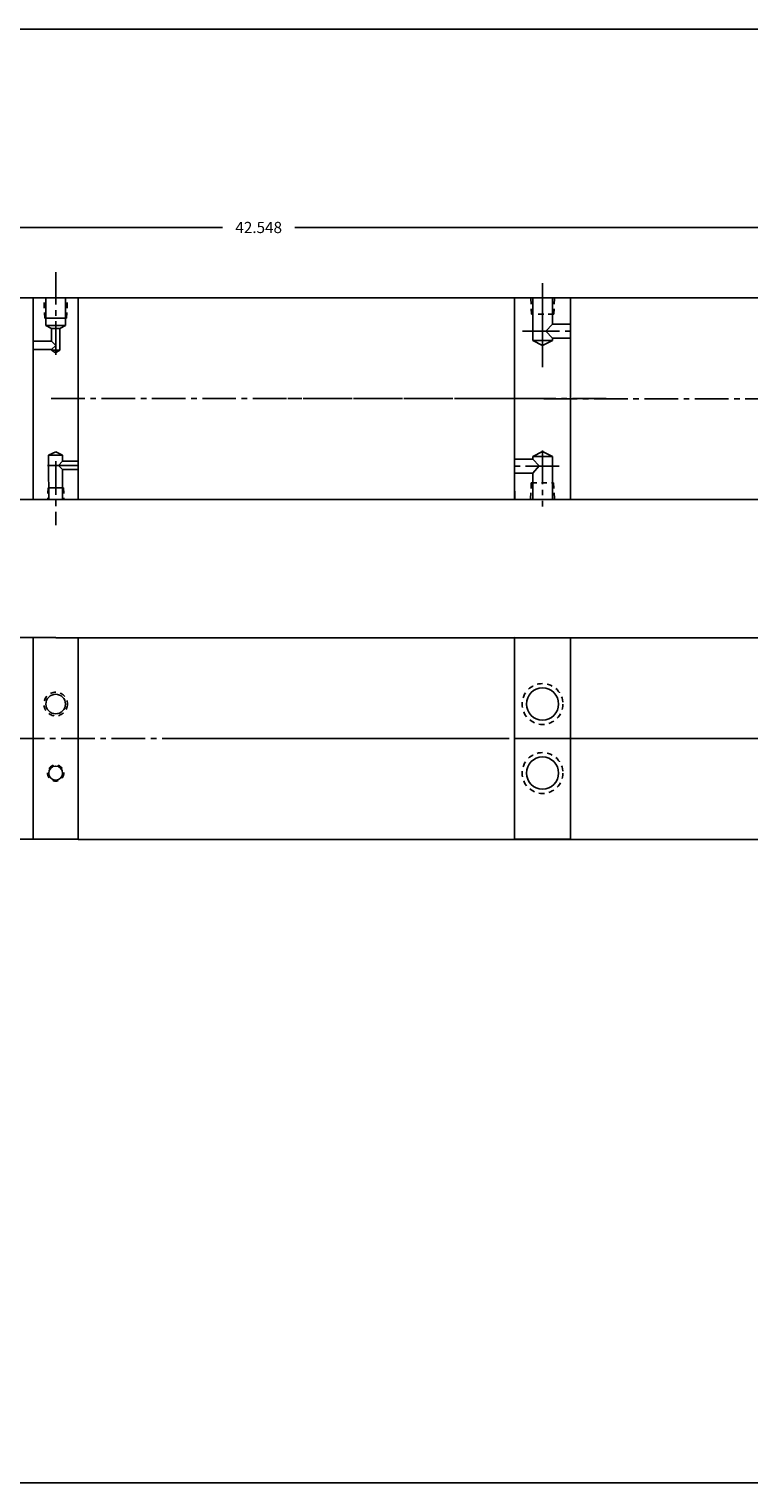
# Model space of a CAD drawing. Extents: x -1 to 343, y 7 to 98.
# Drawn here: x 36 to 52, y 7 to 39 of the extents above; entities that cross this region are included whole.
import ezdxf

# ---------------------------------------------------------------- set-up
doc = ezdxf.new("R2010")
doc.units = 0
doc.header["$MEASUREMENT"] = 0
doc.header["$PDMODE"] = 35
doc.linetypes.add('CENTER2', pattern=[1.125, 0.75, -0.125, 0.125, -0.125])
doc.linetypes.add('HIDDEN2', pattern=[0.1875, 0.125, -0.0625])
doc.layers.get('0').update_dxf_attribs({"linetype": 'CONTINUOUS'})
doc.layers.get('DEFPOINTS').update_dxf_attribs({"linetype": 'CONTINUOUS'})
for name, color, linetype in [('CENTER', 3, 'CENTER2'), ('HIDDEN', 7, 'HIDDEN2'), ('SOLID', 7, 'CONTINUOUS'), ('TEXT-DIM', 4, 'CONTINUOUS')]:
    doc.layers.add(name, color=color, linetype=linetype)
doc.styles.add('ROMANS', font='romans', dxfattribs={"height": 0.25})
doc.dimstyles.new('HALF', dxfattribs={"dimtxt": 0.25, "dimasz": 0.25, "dimexe": 0.125, "dimexo": 0.25, "dimgap": 0.18, "dimtad": 0, "dimtih": 1, "dimtoh": 1, "dimdec": 4, "dimzin": 4, "dimdsep": 46, "dimtxsty": 'ROMANS', "dimcen": 0.188, "dimclrd": 256, "dimclre": 256, "dimclrt": 256, "dimadec": 0, "dimazin": 0, "dimtfac": 0.748, "dimtdec": 4, "dimtofl": 0, "dimtmove": 2, "dimatfit": 3, "dimfxl": 0, "dimtolj": 1, "dimtzin": 4, "dimarcsym": 0})

# ---------------------------------------------------------------- blocks, each defined once
blk = doc.blocks.new('*D19')
at = {"layer": 'DEFPOINTS', "color": 0}
for p in [(62.177, 34.652), (19.629, 33.336), (62.177, 33.333)]:
    blk.add_point(p, dxfattribs=at)
at = {"layer": 'TEXT-DIM', "color": 4, "lineweight": -2}
for p, q in [((19.629, 33.586), (19.629, 34.777)), ((62.177, 33.583), (62.177, 34.777)), ((19.879, 34.652), (40.098, 34.652)), ((61.927, 34.652), (41.708, 34.652))]:
    blk.add_line(p, q, dxfattribs=at)
at = {"layer": 'TEXT-DIM', "color": 4}
for points in [[(19.879, 34.694), (19.879, 34.61), (19.629, 34.652)], [(61.927, 34.694), (61.927, 34.61), (62.177, 34.652)]]:
    blk.add_solid(points, dxfattribs=at)
at = {"layer": 'TEXT-DIM', "color": 4, "insert": (40.903, 34.652), "char_height": 0.25, "attachment_point": 5}
blk.add_mtext('\\A1;42.548', dxfattribs=at)

msp = doc.modelspace()

# ---------------------------------------------------------------- linework, layer by layer
for p, q in [((35.8719, 33.0832), (24.7603, 33.0859)), ((35.8719, 28.5842), (35.8719, 33.0822)), ((36.8719, 33.0822), (46.9736, 33.0822)), ((36.8719, 33.0822), (36.8719, 28.5822)), ((47.8644, 33.0813), (60.9274, 33.0813)), ((47.8644, 33.0813), (47.8644, 28.5813)), ((35.8719, 28.5832), (26.8419, 28.5839)), ((35.8719, 28.5832), (35.8719, 28.7712)), ((36.8719, 28.5842), (36.8719, 28.8342)), ((36.8719, 28.5822), (44.1167, 28.5822)), ((46.6194, 28.5822), (44.1167, 28.5822)), ((46.6194, 28.5822), (46.6194, 28.7702)), ((47.8644, 28.5813), (59.9288, 28.5813)), ((36.3719, 25.5001), (20.8789, 25.4986)), ((35.8719, 21.001), (35.8719, 25.499)), ((36.3719, 25.4991), (54.1275, 25.4976)), ((36.8719, 21.001), (36.8719, 25.499)), ((46.6194, 25.4992), (54.1275, 25.4976)), ((47.8644, 25.4982), (59.8473, 25.4966)), ((47.8644, 21.0001), (47.8644, 25.4982)), ((35.8719, 21.001), (35.8719, 21.251)), ((35.8719, 21), (35.8719, 21.188)), ((47.8644, 21.1862), (47.8644, 20.9982)), ((35.8719, 21), (20.8789, 20.9986)), ((36.8719, 20.999), (54.2091, 20.9976)), ((46.6194, 20.9992), (54.2091, 20.9976)), ((47.8644, 20.9982), (59.9288, 20.9966))]:
    msp.add_line(p, q)
at = {"layer": 'CENTER'}
for p, q in [((36.3719, 31.8077), (36.3719, 33.6551)), ((47.2384, 31.5347), (47.2384, 33.4523)), ((46.3646, 30.8322), (41.551, 30.8322)), ((48.6575, 30.8322), (45.8696, 30.8322)), ((36.3719, 29.4356), (36.3719, 28.0114)), ((35.3701, 23.248), (62.1774, 23.2466)), ((46.3646, 23.2476), (38.7911, 23.2468)), ((48.4727, 23.2492), (45.8696, 23.2492))]:
    msp.add_line(p, q, dxfattribs=at)
at = {"layer": 'CENTER', "color": 3}
for p, q in [((47.2384, 31.9934), (47.2384, 33.2439)), ((46.8656, 32.3407), (46.7904, 32.3407)), ((46.8656, 32.3407), (47.8644, 32.3407)), ((36.271, 30.8322), (47.1991, 30.8322)), ((47.2635, 30.8313), (61.5071, 30.8313)), ((47.2384, 29.6761), (47.2384, 28.4257)), ((47.6113, 29.3288), (46.6144, 29.3288)), ((47.2635, 23.2482), (61.5071, 23.2466))]:
    msp.add_line(p, q, dxfattribs=at)
at = {"layer": 'CENTER', "linetype": 'CENTER2'}
msp.add_line((36.186, 29.343), (36.8719, 29.343), dxfattribs=at)
msp.add_line((36.186, 29.343), (36.8719, 29.343), dxfattribs=at)
at = {"layer": 'HIDDEN'}
for p, q in [((36.1295, 32.6268), (36.1069, 33.0822)), ((36.6144, 32.6268), (36.6354, 33.0822)), ((36.201, 28.841), (36.1926, 28.5842))]:
    msp.add_line(p, q, dxfattribs=at)
at = {"layer": 'HIDDEN', "color": 7}
for p, q in [((46.9915, 32.7142), (46.9733, 33.0864)), ((47.4898, 32.7142), (47.5075, 33.0864)), ((47.4898, 32.7142), (46.9915, 32.7142)), ((46.9871, 28.9554), (46.9693, 28.5832)), ((46.9871, 28.9554), (47.4853, 28.9554)), ((47.4853, 28.9554), (47.5035, 28.5832))]:
    msp.add_line(p, q, dxfattribs=at)
at = {"layer": 'HIDDEN', "linetype": 'HIDDEN2'}
msp.add_line((36.5479, 28.841), (36.5545, 28.5842), dxfattribs=at)
at = {"layer": 'HIDDEN'}
for centre, radius in [((47.2384, 24.0189), 0.456), ((36.3719, 24.018), 0.264), ((47.2384, 22.4789), 0.456), ((36.3719, 22.478), 0.1805)]:
    msp.add_circle(centre, radius, dxfattribs=at)
at = {"layer": 'SOLID'}
for p, q in [((-1.3163, 39.079), (44.9313, 39.079)), ((42.2264, 39.079), (69.3769, 39.079)), ((35.8719, 33.0822), (36.8719, 33.0822)), ((36.1529, 32.4622), (36.1529, 33.0822)), ((36.5909, 32.4622), (36.5909, 33.0822)), ((46.6144, 28.5832), (46.6144, 33.0813)), ((46.6144, 33.0813), (47.8644, 33.0813)), ((47.0188, 32.1288), (47.0188, 33.0864)), ((47.4586, 32.4967), (47.4586, 33.0864)), ((36.1295, 32.6268), (36.6144, 32.6268)), ((36.1529, 32.4622), (36.5909, 32.4622)), ((36.2779, 32.3996), (36.1529, 32.4622)), ((36.5909, 32.4622), (36.466, 32.3996)), ((47.4586, 32.4967), (47.3146, 32.3388)), ((47.4586, 32.4967), (47.8644, 32.4967)), ((36.466, 32.3996), (36.2779, 32.3996)), ((36.2779, 32.1152), (36.2779, 32.3996)), ((36.4659, 31.9127), (36.4659, 32.3996)), ((47.0188, 32.1288), (47.4586, 32.1288)), ((47.2368, 32.016), (47.0188, 32.1288)), ((47.4586, 32.1288), (47.2368, 32.016)), ((47.3146, 32.3388), (47.4586, 32.1847)), ((47.4586, 32.1847), (47.8644, 32.1847)), ((47.4586, 32.1288), (47.4586, 32.1847)), ((36.2779, 32.1152), (35.8719, 32.1152)), ((36.2779, 31.9272), (35.8719, 31.9272)), ((36.2779, 32.1152), (36.3719, 32.0212)), ((36.3719, 32.0212), (36.2779, 31.9272)), ((36.2779, 31.9127), (36.2779, 31.9272)), ((36.3714, 31.8574), (36.2779, 31.9127)), ((36.2779, 31.9127), (36.4659, 31.9127)), ((36.4659, 31.9127), (36.3714, 31.8574)), ((36.2147, 29.5711), (36.3719, 29.6452)), ((36.2147, 29.5711), (36.2147, 29.3711)), ((36.5267, 29.5711), (36.2147, 29.5711)), ((36.3719, 29.6452), (36.5267, 29.5711)), ((36.5267, 29.5711), (36.5279, 29.437)), ((47.0182, 29.5408), (47.2401, 29.6536)), ((47.4581, 29.5408), (47.0182, 29.5408)), ((47.0182, 29.5408), (47.0182, 29.4848)), ((47.2401, 29.6536), (47.4581, 29.5408)), ((47.4581, 29.5408), (47.4581, 28.5832)), ((36.2147, 29.3711), (36.2159, 28.5842)), ((36.5279, 29.437), (36.4366, 29.343)), ((36.5279, 29.249), (36.4366, 29.343)), ((36.5279, 29.437), (36.8719, 29.437)), ((36.5279, 29.249), (36.8719, 29.249)), ((36.5279, 29.249), (36.5279, 29.049)), ((47.0182, 29.4848), (46.6144, 29.4848)), ((47.1622, 29.3307), (47.0182, 29.4848)), ((47.0182, 29.1728), (47.1622, 29.3307)), ((36.5279, 29.049), (36.5279, 28.5842)), ((47.0182, 29.1728), (46.6144, 29.1728)), ((47.0182, 29.1728), (47.0182, 28.5832)), ((36.8719, 28.5842), (35.8719, 28.5842)), ((36.5479, 28.841), (36.201, 28.841)), ((47.8645, 28.5832), (46.6144, 28.5832)), ((46.8644, 28.5832), (47.6144, 28.5832)), ((47.8644, 28.5832), (47.8644, 28.8332)), ((46.6144, 21.0001), (46.6144, 25.4982)), ((46.6144, 25.4982), (47.8644, 25.4982)), ((47.8644, 21.0001), (47.8644, 21.2501)), ((36.8719, 21.001), (35.8719, 21.001)), ((47.8645, 21.0001), (46.6144, 21.0001)), ((56.3769, 6.6384), (23.1293, 6.6384))]:
    msp.add_line(p, q, dxfattribs=at)
for centre, radius in [((47.2384, 24.0189), 0.359), ((36.3719, 24.018), 0.219), ((47.2384, 22.4789), 0.359), ((36.3719, 22.478), 0.156)]:
    msp.add_circle(centre, radius, dxfattribs=at)

# ---------------------------------------------------------------- dimensions: what is measured, and where the dimension line sits
at = {"layer": 'TEXT-DIM'}
dim = msp.add_linear_dim(base=(62.17743, 34.65189), p1=(19.62894, 33.33589), p2=(62.17743, 33.33322), dimstyle='HALF', override={"dimdec": 3, "dimtxsty": 'Standard', "dimclrd": 4, "dimclre": 4, "dimclrt": 4, "dimtdec": 3}, dxfattribs=at)
dim.commit()
dim.dimension.update_dxf_attribs({"geometry": '*D19', "text_midpoint": (40.90319, 34.65189)})

doc.saveas('drawing.dxf')
